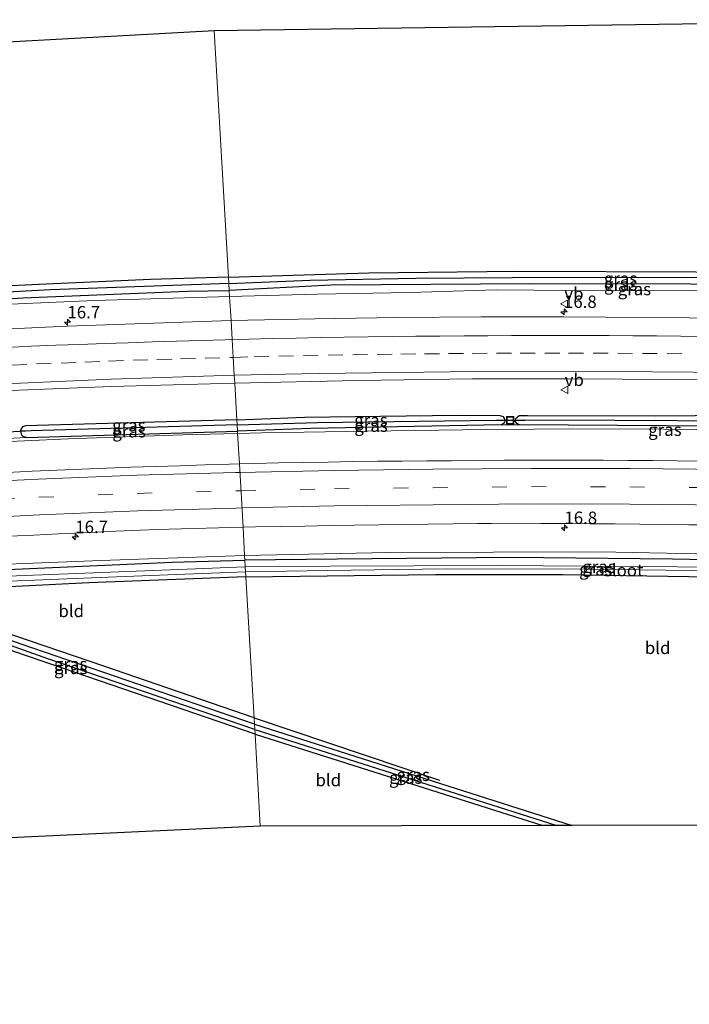
# Model space of a CAD drawing. Units: metres. Extents: x 239996 to 250007, y 525891 to 528102.
# Drawn here: x 243637 to 243773, y 526958 to 527158 of the extents above; entities that cross this region are included whole.
import ezdxf
from ezdxf.enums import TextEntityAlignment as Align

# ---------------------------------------------------------------- set-up
doc = ezdxf.new("R2010")
doc.units = ezdxf.units.M
doc.linetypes.add('VW-3-9_STREEP', pattern=[12, 3, -9])
doc.layers.get('0').update_dxf_attribs({"lineweight": 25})
for name, color, linetype, lineweight in [('B-ME-AM-KILOMETR-S-B1', 7, 'Continuous', 18), ('B-ME-GW-KRUINLIJN-L-B1', 93, 'Continuous', 18), ('B-ME-GW-TEENLIJN-L-B1', 93, 'Continuous', 18), ('B-ME-IE-GRASLAND-GV-B6', 93, 'Continuous', 18), ('B-ME-IE-GRONDWERKLIJN-GROND_INGERICHT-GV-B6', 253, 'Continuous', 18), ('B-ME-IE-HULPGEOMETRIE-L-B1', 53, 'Continuous', 18), ('B-ME-IE-INRICHTINGSELEMENT-S-B1', 253, 'Continuous', 18), ('B-ME-OG-WATER-GV-B6', 153, 'Continuous', 18), ('B-ME-VH-VERH_SOORT-BITUMEN-GV-B6', 8, 'IE-TERREINAFSCHEIDING-NATUURLIJK-HOUTWAL', 18), ('B-ME-VW-MARKERING-39STREEP-015-L-B1', 255, 'VW-3-9_STREEP', 18), ('B-ME-VW-MARKERING-STREEP-015-L-B1', 7, 'Continuous', 18), ('B-ME-VW-MEUBILAIR_WEGMEUBILAIR-VERKEERSBORD-S-B1', 8, 'Continuous', 18)]:
    doc.layers.add(name, color=color, linetype=linetype, lineweight=lineweight)
for name, color, linetype in [('B-ME-GR-BOMENRIJ-L-B1', 10, 'Continuous'), ('B-ME-GW-INSTEEKWATERGANG-L-B1', 10, 'Continuous'), ('B-ME-GW-WATERGANG-GREPPEL-L-B1', 10, 'Continuous'), ('B-ME-KG-KADASTRAAL-OPNAMEDTMGRENS-L-B1', 10, 'Continuous'), ('B-ME-KW-DUIKER-L-B1', 10, 'Continuous')]:
    doc.layers.add(name, color=color, linetype=linetype)
doc.styles.add('NLCS-ISO', font='NLCS-ISO.TTF')
doc.linetypes.add('IE-TERREINAFSCHEIDING-NATUURLIJK-HOUTWAL', pattern='A,7,-1.5,[67,NLCS.SHX,S=0.75,R=45,X=0,Y=0],-1.5,7,-1.5,[70,NLCS.SHX,S=0.75,R=0,X=0,Y=0],-1.5', length=20)

# ---------------------------------------------------------------- blocks, each defined once
blk = doc.blocks.new('hecto')
for p, q in [((0, 0.625), (-0.625, 0)), ((0, -0.625), (0, 0.625)), ((-0.625, 0), (0.625, 0)), ((0.625, 0), (0, -0.625))]:
    blk.add_line(p, q)
blk = doc.blocks.new('put')
for p, q in [((0.75, 0.75), (-0.75, 0.75)), ((-0.75, 0.75), (-0.75, -0.75)), ((0.75, -0.75), (0.75, 0.75)), ((-0.75, -0.75), (0.75, -0.75))]:
    blk.add_line(p, q)
blk.add_lwpolyline([(-0.625, 0.625), (0.625, 0.625), (0.625, -0.625), (-0.625, -0.625)], close=True)
blk = doc.blocks.new('verkeersbord')
for p, q in [((0, 0.75), (-0.75, -0.625)), ((0.75, -0.625), (0, 0.75)), ((-0.75, -0.625), (0.75, -0.625))]:
    blk.add_line(p, q)

msp = doc.modelspace()

# ---------------------------------------------------------------- linework, layer by layer
at = {"layer": 'B-ME-GR-BOMENRIJ-L-B1'}
msp.add_line((243684.384, 527016.147, 12.41), (243721.936, 527003.568, 12.516), dxfattribs=at)
msp.add_polyline3d([(243684.384, 527016.147, 12.41), (243653.933, 527026.632, 12.459), (243618.433, 527038.722, 12.61)], dxfattribs=at)
at = {"layer": 'B-ME-GW-INSTEEKWATERGANG-L-B1'}
for p, q in [((243638.301, 527072.973, 13.129), (243681.022, 527074.268, 13.132)), ((243684.458, 527014.878, 12.616), (243748.823, 526994.349, 12.407)), ((243684.577, 527012.827, 12.609), (243742.921, 526994.337, 12.395))]:
    msp.add_line(p, q, dxfattribs=at)
for points in [[(243679.214, 527105.507, 12.242), (243663.394, 527104.996, 12.242), (243642.233, 527104.061, 12.226), (243619.364, 527102.961, 12.275), (243597.752, 527101.883, 12.598), (243573.297, 527100.433, 13.133), (243553.622, 527099.058, 13.419), (243525.134, 527096.637, 13.763), (243517.482, 527095.769, 13.745)], [(243679.214, 527105.507, 12.242), (243707.62, 527106.373, 12.264), (243737.489, 527106.704, 12.349), (243773.944, 527106.581, 12.345), (243808.03, 527106.302, 12.61), (243836.731, 527104.859, 12.618)], [(243836.501, 527102.586, 12.618), (243809.516, 527103.715, 12.612), (243772.909, 527104.063, 12.522), (243740.388, 527104.149, 12.488), (243699.943, 527103.832, 12.325), (243679.371, 527102.801, 12.36)], [(243554.644, 527095.492, 13.578), (243598.125, 527098.774, 12.648), (243637.502, 527101.295, 12.376), (243670.864, 527102.629, 12.348), (243679.371, 527102.801, 12.36)], [(243680.888, 527076.593, 13.096), (243694.688, 527077.12, 13.168), (243709.953, 527077.333, 13.194), (243725.833, 527077.494, 13.217), (243734.189, 527077.426, 13.241), (243734.861, 527077.214, 13.242), (243735.162, 527076.767, 13.242), (243735.24, 527076.397, 13.242)], [(243737.345, 527076.46, 13.323), (243737.409, 527076.806, 13.323), (243737.637, 527077.022, 13.323), (243738.132, 527077.438, 13.323), (243739.815, 527077.426, 13.242), (243765.719, 527077.399, 13.262), (243781.836, 527077.532, 13.442), (243805.249, 527076.919, 13.438), (243824.251, 527076.465, 13.454), (243824.668, 527076.26, 13.454), (243824.917, 527075.932, 13.454), (243825.009, 527075.493, 13.454)], [(243680.888, 527076.593, 13.096), (243638.039, 527075.382, 13.129), (243637.482, 527075.12, 13.129), (243637.107, 527074.694, 13.129), (243637.075, 527074.33, 13.129)], [(243734.431, 527075.527, 13.242), (243695.887, 527074.787, 13.246), (243681.022, 527074.268, 13.132)], [(243735.24, 527076.397, 13.242), (243735.161, 527076.104, 13.242), (243734.91, 527075.822, 13.242), (243734.431, 527075.527, 13.242)], [(243738.166, 527075.547, 13.323), (243737.61, 527075.836, 13.323), (243737.323, 527076.341, 13.323), (243737.345, 527076.46, 13.323)], [(243824.24, 527074.745, 13.454), (243797.694, 527075.193, 13.458), (243777.936, 527075.29, 13.348), (243738.166, 527075.547, 13.323)], [(243637.075, 527074.33, 13.129), (243637.07, 527074.273, 13.129), (243637.152, 527073.722, 13.129), (243637.297, 527073.459, 13.129), (243637.539, 527073.229, 13.129), (243638.301, 527072.973, 13.129)], [(243531.911, 527039.481, 13.072), (243560.322, 527041.867, 12.675), (243584.898, 527043.365, 12.683), (243604.441, 527044.498, 12.827), (243634.397, 527046.234, 12.716), (243667.794, 527047.712, 12.611), (243682.533, 527048.139, 12.547)], [(243823.076, 527043.817, 12.564), (243823.818, 527044.096, 12.565), (243824.509, 527044.912, 12.565), (243824.772, 527045.558, 12.565), (243824.653, 527046.299, 12.565), (243824.318, 527046.73, 12.565), (243823.768, 527047.137, 12.565), (243822.884, 527047.352, 12.565), (243801.028, 527047.748, 12.537), (243769.19, 527048.299, 12.594), (243736.495, 527048.668, 12.589), (243701.224, 527048.316, 12.587), (243682.533, 527048.139, 12.547)], [(243682.73, 527044.745, 12.563), (243650.927, 527043.537, 12.659), (243621.271, 527042.048, 12.692), (243608.329, 527041.239, 12.724)], [(243682.73, 527044.745, 12.563), (243721.131, 527045.206, 12.679), (243746.904, 527045.231, 12.587), (243772.517, 527044.84, 12.618), (243794.282, 527044.491, 12.626), (243823.076, 527043.817, 12.564)], [(243684.458, 527014.878, 12.616), (243637.18, 527031.097, 12.892), (243611.021, 527040.366, 12.839)], [(243684.577, 527012.827, 12.609), (243636.079, 527029.464, 12.892), (243610.384, 527038.569, 12.84)]]:
    msp.add_polyline3d(points, dxfattribs=at)
at = {"layer": 'B-ME-GW-KRUINLIJN-L-B1'}
for points in [[(243554.644, 527095.492, 13.578), (243582.622, 527097.189, 13.525), (243603.715, 527098.39, 13.509), (243627.209, 527099.668, 13.489), (243652.07, 527100.785, 13.448), (243679.441, 527101.59, 13.444)], [(243679.441, 527101.59, 13.444), (243697.158, 527102.065, 13.527), (243715.934, 527102.41, 13.539), (243733.497, 527102.938, 13.568), (243756.196, 527102.699, 13.568), (243773.543, 527102.787, 13.588), (243797.018, 527102.454, 13.605), (243816.594, 527102.272, 13.629), (243834.116, 527101.629, 13.597), (243841.18, 527101.14, 13.507)], [(243399.992, 527051.061, 13.471), (243423.019, 527053.694, 13.668), (243447.027, 527056.626, 13.681), (243489.403, 527061.584, 13.685), (243515.113, 527063.771, 13.701), (243556.018, 527067.355, 13.558), (243574.668, 527068.672, 13.558), (243594.707, 527070.063, 13.677), (243608.778, 527070.742, 13.681), (243628.948, 527071.882, 13.679), (243646.71, 527072.718, 13.64), (243669.957, 527073.549, 13.632), (243681.048, 527073.815, 13.635)], [(243681.048, 527073.815, 13.635), (243685.991, 527073.909, 13.703), (243707.397, 527074.272, 13.756), (243726.664, 527074.539, 13.788), (243748.407, 527074.751, 13.739), (243767.43, 527074.68, 13.825), (243787.557, 527074.454, 13.809), (243821.754, 527074.184, 13.703), (243854.279, 527073.583, 13.673)], [(243823.076, 527043.817, 12.564), (243825.025, 527044.004, 12.604), (243826.108, 527045.338, 12.806), (243825.947, 527046.454, 13.087), (243825.54, 527047.632, 13.262), (243824.552, 527048.321, 13.352), (243795.473, 527049.007, 13.446), (243754.262, 527049.786, 13.425), (243711.594, 527049.708, 13.389), (243682.481, 527049.039, 13.317)], [(243682.481, 527049.039, 13.317), (243653.325, 527048.065, 13.35), (243627.501, 527047.066, 13.341), (243603.732, 527045.579, 13.333), (243570.279, 527043.064, 13.276), (243531.911, 527039.481, 13.072)]]:
    msp.add_polyline3d(points, dxfattribs=at)
at = {"layer": 'B-ME-GW-TEENLIJN-L-B1'}
for p, q in [((243738.166, 527075.547, 13.323), (243734.431, 527075.527, 13.242)), ((243634.26, 527072.79, 13.264), (243638.301, 527072.973, 13.129))]:
    msp.add_line(p, q, dxfattribs=at)
at = {"layer": 'B-ME-GW-WATERGANG-GREPPEL-L-B1'}
for p, q in [((243680.949, 527075.535, 12.786), (243639.188, 527074.324, 12.872)), ((243684.521, 527013.783, 12.14), (243745.722, 526994.343, 11.917))]:
    msp.add_line(p, q, dxfattribs=at)
for points in [[(243679.288, 527104.233, 11.768), (243695.765, 527104.862, 11.766), (243717.145, 527105.253, 11.758), (243736.765, 527105.449, 11.758), (243763.979, 527105.46, 11.766), (243808.17, 527105.207, 11.828), (243834.731, 527103.837, 11.832)], [(243679.288, 527104.233, 11.768), (243643.156, 527102.892, 11.768), (243610.409, 527101.15, 12.018), (243576.195, 527098.875, 12.095), (243536.014, 527095.579, 12.263), (243518.334, 527094.09, 12.279)], [(243680.949, 527075.535, 12.786), (243697.27, 527076.018, 12.708), (243722.98, 527076.395, 12.728), (243733.475, 527076.489, 12.728)], [(243823.316, 527075.595, 13.124), (243782.633, 527076.313, 12.948), (243757.547, 527076.407, 12.948), (243739.231, 527076.474, 12.765)], [(243684.521, 527013.783, 12.14), (243642.589, 527028.13, 12.255), (243611.088, 527039.309, 12.283)]]:
    msp.add_polyline3d(points, dxfattribs=at)
at = {"layer": 'B-ME-IE-GRASLAND-GV-B6'}
for points in [[(243679.288, 527104.233, 11.768), (243643.156, 527102.892, 11.768), (243610.409, 527101.15, 12.018), (243576.195, 527098.875, 12.095), (243536.014, 527095.579, 12.263), (243518.334, 527094.09, 12.279), (243515.124, 527094.009, 13.742), (243515.292, 527094.9, 13.742), (243516.171, 527095.62, 13.742), (243517.482, 527095.769, 13.745), (243525.134, 527096.637, 13.763), (243553.622, 527099.058, 13.419), (243573.297, 527100.433, 13.133), (243597.752, 527101.883, 12.598), (243619.364, 527102.961, 12.275), (243642.233, 527104.061, 12.226), (243663.394, 527104.996, 12.242), (243679.214, 527105.507, 12.242), (243679.288, 527104.233, 11.768)], [(243679.214, 527105.507, 12.242), (243707.62, 527106.373, 12.264), (243737.489, 527106.704, 12.349), (243773.944, 527106.581, 12.345), (243808.03, 527106.302, 12.61), (243836.731, 527104.859, 12.618), (243837.433, 527104.716, 12.618), (243837.938, 527104.305, 12.618), (243838.09, 527103.716, 12.618), (243834.731, 527103.837, 11.832), (243808.17, 527105.207, 11.828), (243763.979, 527105.46, 11.766), (243736.765, 527105.449, 11.758), (243717.145, 527105.253, 11.758), (243695.765, 527104.862, 11.766), (243679.288, 527104.233, 11.768), (243679.214, 527105.507, 12.242)], [(243679.288, 527104.233, 11.768), (243695.765, 527104.862, 11.766), (243717.145, 527105.253, 11.758), (243736.765, 527105.449, 11.758), (243763.979, 527105.46, 11.766), (243808.17, 527105.207, 11.828), (243834.731, 527103.837, 11.832), (243838.09, 527103.716, 12.618), (243837.936, 527103.287, 12.618), (243837.474, 527102.795, 12.618), (243836.501, 527102.586, 12.618), (243809.516, 527103.715, 12.612), (243772.909, 527104.063, 12.522), (243740.388, 527104.149, 12.488), (243699.943, 527103.832, 12.325), (243679.371, 527102.801, 12.36), (243679.288, 527104.233, 11.768)], [(243679.371, 527102.801, 12.36), (243670.864, 527102.629, 12.348), (243637.502, 527101.295, 12.376), (243598.125, 527098.774, 12.648), (243554.644, 527095.492, 13.578), (243539.57, 527093.92, 13.779), (243521.452, 527092.309, 13.771), (243517.195, 527091.975, 13.742), (243516.086, 527092.36, 13.742), (243515.287, 527093.194, 13.742), (243515.124, 527094.009, 13.742), (243518.334, 527094.09, 12.279), (243536.014, 527095.579, 12.263), (243576.195, 527098.875, 12.095), (243610.409, 527101.15, 12.018), (243643.156, 527102.892, 11.768), (243679.288, 527104.233, 11.768), (243679.371, 527102.801, 12.36)], [(243679.371, 527102.801, 12.36), (243699.943, 527103.832, 12.325), (243740.388, 527104.149, 12.488), (243772.909, 527104.063, 12.522)], [(243517.195, 527091.975, 13.742), (243521.452, 527092.309, 13.771), (243539.57, 527093.92, 13.779), (243554.644, 527095.492, 13.578), (243582.622, 527097.189, 13.525), (243603.715, 527098.39, 13.509), (243627.209, 527099.668, 13.489), (243652.07, 527100.785, 13.448), (243679.441, 527101.59, 13.444), (243679.725, 527096.682, 13.758), (243646.505, 527095.545, 13.766), (243614.914, 527094.067, 13.791), (243585.723, 527092.236, 13.787), (243545.499, 527089.157, 13.897), (243511.386, 527086.113, 13.897)], [(243679.441, 527101.59, 13.444), (243652.07, 527100.785, 13.448), (243627.209, 527099.668, 13.489), (243603.715, 527098.39, 13.509), (243582.622, 527097.189, 13.525), (243554.644, 527095.492, 13.578), (243598.125, 527098.774, 12.648), (243637.502, 527101.295, 12.376), (243670.864, 527102.629, 12.348), (243679.371, 527102.801, 12.36), (243679.441, 527101.59, 13.444)], [(243773.543, 527102.787, 13.588), (243756.196, 527102.699, 13.568), (243733.497, 527102.938, 13.568), (243715.934, 527102.41, 13.539), (243697.158, 527102.065, 13.527), (243679.441, 527101.59, 13.444), (243679.371, 527102.801, 12.36)], [(243781.041, 527097.193, 13.951), (243747.175, 527097.449, 14.008), (243730.395, 527097.43, 13.996), (243713.442, 527097.317, 13.963), (243696.679, 527097.041, 13.894), (243679.725, 527096.682, 13.758), (243679.441, 527101.59, 13.444), (243697.158, 527102.065, 13.527), (243715.934, 527102.41, 13.539), (243733.497, 527102.938, 13.568), (243756.196, 527102.699, 13.568), (243773.543, 527102.787, 13.588)], [(243624.816, 527082.132, 13.501), (243655.47, 527083.318, 13.448), (243680.459, 527084, 13.443), (243680.888, 527076.593, 13.096), (243638.039, 527075.382, 13.129), (243637.482, 527075.12, 13.129), (243637.107, 527074.694, 13.129), (243637.075, 527074.33, 13.129), (243637.07, 527074.273, 13.129), (243637.152, 527073.722, 13.129), (243637.297, 527073.459, 13.129), (243637.539, 527073.229, 13.129), (243638.301, 527072.973, 13.129), (243634.26, 527072.79, 13.264)], [(243680.459, 527084, 13.443), (243705.402, 527084.548, 13.597), (243728.637, 527084.881, 13.625), (243748.093, 527084.891, 13.698), (243781.017, 527084.654, 13.813)], [(243781.836, 527077.532, 13.442), (243765.719, 527077.399, 13.262), (243739.815, 527077.426, 13.242), (243738.132, 527077.438, 13.323), (243737.637, 527077.022, 13.323), (243737.409, 527076.806, 13.323), (243737.345, 527076.46, 13.323), (243737.323, 527076.341, 13.323), (243737.61, 527075.836, 13.323), (243738.166, 527075.547, 13.323), (243734.431, 527075.527, 13.242), (243734.91, 527075.822, 13.242), (243735.161, 527076.104, 13.242), (243735.24, 527076.397, 13.242), (243735.162, 527076.767, 13.242), (243734.861, 527077.214, 13.242), (243734.189, 527077.426, 13.241), (243725.833, 527077.494, 13.217), (243709.953, 527077.333, 13.194), (243694.688, 527077.12, 13.168), (243680.888, 527076.593, 13.096), (243680.459, 527084, 13.443)], [(243680.888, 527076.593, 13.096), (243694.688, 527077.12, 13.168), (243709.953, 527077.333, 13.194), (243725.833, 527077.494, 13.217), (243734.189, 527077.426, 13.241), (243734.861, 527077.214, 13.242), (243735.162, 527076.767, 13.242), (243735.24, 527076.397, 13.242), (243733.475, 527076.489, 12.728), (243722.98, 527076.395, 12.728), (243697.27, 527076.018, 12.708), (243680.949, 527075.535, 12.786), (243680.888, 527076.593, 13.096)], [(243737.345, 527076.46, 13.323), (243737.409, 527076.806, 13.323), (243737.637, 527077.022, 13.323), (243738.132, 527077.438, 13.323), (243739.815, 527077.426, 13.242), (243765.719, 527077.399, 13.262), (243781.836, 527077.532, 13.442), (243805.249, 527076.919, 13.438), (243824.251, 527076.465, 13.454), (243824.668, 527076.26, 13.454), (243824.917, 527075.932, 13.454), (243825.009, 527075.493, 13.454), (243823.316, 527075.595, 13.124), (243782.633, 527076.313, 12.948), (243757.547, 527076.407, 12.948), (243739.231, 527076.474, 12.765), (243737.345, 527076.46, 13.323)], [(243680.949, 527075.535, 12.786), (243681.022, 527074.268, 13.132), (243638.301, 527072.973, 13.129), (243637.539, 527073.229, 13.129), (243637.297, 527073.459, 13.129), (243637.152, 527073.722, 13.129), (243637.07, 527074.273, 13.129), (243637.075, 527074.33, 13.129), (243639.188, 527074.324, 12.872), (243680.949, 527075.535, 12.786)], [(243680.888, 527076.593, 13.096), (243680.949, 527075.535, 12.786), (243639.188, 527074.324, 12.872), (243637.075, 527074.33, 13.129), (243637.107, 527074.694, 13.129), (243637.482, 527075.12, 13.129), (243638.039, 527075.382, 13.129), (243680.888, 527076.593, 13.096)], [(243735.24, 527076.397, 13.242), (243735.161, 527076.104, 13.242), (243734.91, 527075.822, 13.242), (243734.431, 527075.527, 13.242), (243695.887, 527074.787, 13.246), (243681.022, 527074.268, 13.132), (243680.949, 527075.535, 12.786), (243697.27, 527076.018, 12.708), (243722.98, 527076.395, 12.728), (243733.475, 527076.489, 12.728), (243735.24, 527076.397, 13.242)], [(243738.166, 527075.547, 13.323), (243777.936, 527075.29, 13.348), (243797.694, 527075.193, 13.458), (243824.24, 527074.745, 13.454), (243828.119, 527074.589, 13.584), (243854.279, 527073.583, 13.673), (243821.754, 527074.184, 13.703), (243787.557, 527074.454, 13.809), (243767.43, 527074.68, 13.825), (243748.407, 527074.751, 13.739), (243726.664, 527074.539, 13.788), (243707.397, 527074.272, 13.756), (243685.991, 527073.909, 13.703), (243681.048, 527073.815, 13.635), (243681.022, 527074.268, 13.132), (243695.887, 527074.787, 13.246), (243734.431, 527075.527, 13.242), (243738.166, 527075.547, 13.323)], [(243739.231, 527076.474, 12.765), (243757.547, 527076.407, 12.948), (243782.633, 527076.313, 12.948), (243823.316, 527075.595, 13.124), (243825.009, 527075.493, 13.454), (243824.799, 527075.06, 13.454), (243824.24, 527074.745, 13.454), (243797.694, 527075.193, 13.458), (243777.936, 527075.29, 13.348), (243738.166, 527075.547, 13.323), (243737.61, 527075.836, 13.323), (243737.323, 527076.341, 13.323), (243737.345, 527076.46, 13.323), (243739.231, 527076.474, 12.765)], [(243503.699, 527063.374, 13.37), (243536.616, 527066.49, 13.35), (243540.779, 527066.814, 13.313), (243542.488, 527066.952, 13.313), (243577.392, 527069.411, 13.309), (243607.719, 527071.341, 13.287), (243634.26, 527072.79, 13.264), (243638.301, 527072.973, 13.129), (243681.022, 527074.268, 13.132), (243681.048, 527073.815, 13.635)], [(243681.048, 527073.815, 13.635), (243669.957, 527073.549, 13.632), (243646.71, 527072.718, 13.64), (243628.948, 527071.882, 13.679), (243608.778, 527070.742, 13.681), (243594.707, 527070.063, 13.677), (243574.668, 527068.672, 13.558), (243556.018, 527067.355, 13.558), (243515.113, 527063.771, 13.701)], [(243515.113, 527063.771, 13.701), (243556.018, 527067.355, 13.558), (243574.668, 527068.672, 13.558), (243594.707, 527070.063, 13.677), (243608.778, 527070.742, 13.681), (243628.948, 527071.882, 13.679), (243646.71, 527072.718, 13.64), (243669.957, 527073.549, 13.632), (243681.048, 527073.815, 13.635), (243681.406, 527067.632, 14)], [(243775.128, 527068.209, 13.978), (243770.128, 527068.275, 13.984), (243765.129, 527068.313, 13.986), (243760.129, 527068.327, 14.008), (243755.129, 527068.418, 14.008), (243750.129, 527068.409, 13.994), (243745.128, 527068.4, 14.007), (243740.128, 527068.398, 13.986), (243735.128, 527068.374, 13.992), (243729.372, 527068.34, 14.002), (243724.371, 527068.273, 13.996), (243719.371, 527068.281, 13.997), (243714.372, 527068.194, 13.997), (243709.371, 527068.18, 13.998), (243704.371, 527068.123, 13.999), (243699.372, 527068.022, 13.999), (243694.373, 527067.922, 14), (243689.371, 527067.841, 14), (243684.374, 527067.717, 14), (243681.406, 527067.632, 14), (243681.048, 527073.815, 13.635), (243685.991, 527073.909, 13.703), (243707.397, 527074.272, 13.756), (243726.664, 527074.539, 13.788), (243748.407, 527074.751, 13.739), (243767.43, 527074.68, 13.825), (243787.557, 527074.454, 13.809)], [(243681.406, 527067.632, 14), (243679.376, 527067.575, 14), (243674.377, 527067.451, 14.001), (243669.38, 527067.257, 14), (243664.382, 527067.116, 14), (243659.384, 527066.971, 14.001), (243654.387, 527066.784, 14), (243649.388, 527066.6, 14), (243644.393, 527066.376, 14), (243639.398, 527066.142, 13.999), (243634.403, 527065.92, 13.999)], [(243682.148, 527054.807, 13.688), (243684.706, 527054.868, 13.687), (243689.705, 527054.953, 13.68), (243694.704, 527055.039, 13.689), (243699.704, 527055.144, 13.686), (243704.703, 527055.213, 13.68), (243709.703, 527055.284, 13.688), (243714.702, 527055.35, 13.686), (243719.702, 527055.418, 13.686), (243724.701, 527055.472, 13.701), (243729.701, 527055.554, 13.704), (243732.493, 527055.533, 13.7), (243737.494, 527055.52, 13.69), (243742.493, 527055.533, 13.683), (243747.493, 527055.531, 13.697), (243752.493, 527055.5, 13.694), (243757.492, 527055.48, 13.696), (243762.492, 527055.435, 13.697), (243767.49, 527055.379, 13.708), (243772.489, 527055.313, 13.685), (243777.49, 527055.278, 13.683)], [(243634.744, 527053.017, 13.675), (243639.74, 527053.221, 13.683), (243644.733, 527053.486, 13.675), (243649.729, 527053.677, 13.681), (243654.724, 527053.921, 13.684), (243659.719, 527054.126, 13.687), (243664.714, 527054.329, 13.689), (243669.712, 527054.467, 13.693), (243674.709, 527054.643, 13.69), (243679.708, 527054.748, 13.688), (243682.148, 527054.807, 13.688), (243682.481, 527049.039, 13.317), (243653.325, 527048.065, 13.35), (243627.501, 527047.066, 13.341)], [(243795.473, 527049.007, 13.446), (243754.262, 527049.786, 13.425), (243711.594, 527049.708, 13.389), (243682.481, 527049.039, 13.317), (243682.148, 527054.807, 13.688)], [(243682.481, 527049.039, 13.317), (243711.594, 527049.708, 13.389), (243754.262, 527049.786, 13.425), (243795.473, 527049.007, 13.446), (243824.552, 527048.321, 13.352), (243825.54, 527047.632, 13.262), (243825.947, 527046.454, 13.087), (243826.108, 527045.338, 12.806), (243825.025, 527044.004, 12.604), (243823.076, 527043.817, 12.564), (243823.818, 527044.096, 12.565), (243824.509, 527044.912, 12.565), (243824.772, 527045.558, 12.565), (243824.653, 527046.299, 12.565), (243824.318, 527046.73, 12.565), (243823.768, 527047.137, 12.565), (243822.884, 527047.352, 12.565), (243801.028, 527047.748, 12.537), (243769.19, 527048.299, 12.594), (243736.495, 527048.668, 12.589), (243701.224, 527048.316, 12.587), (243682.533, 527048.139, 12.547), (243682.481, 527049.039, 13.317)], [(243682.533, 527048.139, 12.547), (243667.794, 527047.712, 12.611), (243634.397, 527046.234, 12.716), (243604.441, 527044.498, 12.827), (243584.898, 527043.365, 12.683), (243560.322, 527041.867, 12.675), (243531.911, 527039.481, 13.072), (243570.279, 527043.064, 13.276), (243603.732, 527045.579, 13.333), (243627.501, 527047.066, 13.341), (243653.325, 527048.065, 13.35), (243682.481, 527049.039, 13.317), (243682.533, 527048.139, 12.547)], [(243634.397, 527046.234, 12.716), (243667.794, 527047.712, 12.611), (243682.533, 527048.139, 12.547), (243682.613, 527046.76, 11.899), (243669.132, 527046.248, 11.899), (243632.737, 527044.8, 11.899)], [(243795.958, 527046.398, 11.897), (243770.206, 527046.754, 11.897), (243733.945, 527047.058, 11.897), (243699.793, 527046.943, 11.897), (243682.613, 527046.76, 11.899), (243682.533, 527048.139, 12.547), (243701.224, 527048.316, 12.587), (243736.495, 527048.668, 12.589), (243769.19, 527048.299, 12.594), (243801.028, 527047.748, 12.537)], [(243633.115, 527043.818, 11.899), (243656.496, 527044.723, 11.899), (243682.672, 527045.748, 11.899), (243682.73, 527044.745, 12.563)], [(243682.672, 527045.748, 11.899), (243699.286, 527046.04, 11.897), (243723.338, 527046.337, 11.897), (243751.96, 527046.309, 11.897), (243773.101, 527046.031, 11.897)], [(243794.282, 527044.491, 12.626), (243772.517, 527044.84, 12.618), (243746.904, 527045.231, 12.587), (243721.131, 527045.206, 12.679), (243682.73, 527044.745, 12.563), (243682.672, 527045.748, 11.899)], [(243682.73, 527044.745, 12.563), (243650.927, 527043.537, 12.659), (243621.271, 527042.048, 12.692)], [(243611.021, 527040.366, 12.839), (243637.18, 527031.097, 12.892), (243684.458, 527014.878, 12.616), (243684.521, 527013.783, 12.14), (243642.589, 527028.13, 12.255), (243611.088, 527039.309, 12.283), (243609.913, 527039.73, 12.84), (243610.412, 527040.25, 12.84), (243611.021, 527040.366, 12.839)], [(243611.088, 527039.309, 12.283), (243642.589, 527028.13, 12.255), (243684.521, 527013.783, 12.14), (243684.577, 527012.827, 12.609), (243636.079, 527029.464, 12.892), (243610.384, 527038.569, 12.84), (243609.913, 527039.11, 12.84), (243609.913, 527039.73, 12.84), (243611.088, 527039.309, 12.283)], [(243684.458, 527014.878, 12.616), (243748.823, 526994.349, 12.407), (243745.722, 526994.343, 11.917), (243684.521, 527013.783, 12.14), (243684.458, 527014.878, 12.616)], [(243684.521, 527013.783, 12.14), (243745.722, 526994.343, 11.917), (243742.921, 526994.337, 12.395), (243684.577, 527012.827, 12.609), (243684.521, 527013.783, 12.14)]]:
    msp.add_polyline3d(points, dxfattribs=at)
at = {"layer": 'B-ME-IE-GRONDWERKLIJN-GROND_INGERICHT-GV-B6'}
for points in [[(243851.916, 527145.603, 12.629), (243850.784, 527142.401, 12.639), (243843.089, 527114.48, 12.59), (243839.936, 527104.602, 12.676), (243836.731, 527104.859, 12.618), (243808.03, 527106.302, 12.61), (243773.944, 527106.581, 12.345), (243737.489, 527106.704, 12.349), (243707.62, 527106.373, 12.264), (243679.214, 527105.507, 12.242), (243676.324, 527155.473, 12.339), (243818.574, 527157.524, 12.584), (243844.591, 527148.38, 12.578), (243851.916, 527145.603, 12.629)], [(243676.324, 527155.473, 12.339), (243679.214, 527105.507, 12.242), (243663.394, 527104.996, 12.242), (243642.233, 527104.061, 12.226), (243619.364, 527102.961, 12.275), (243597.752, 527101.883, 12.598), (243573.297, 527100.433, 13.133), (243553.622, 527099.058, 13.419), (243525.134, 527096.637, 13.763), (243517.482, 527095.769, 13.745), (243515.636, 527121.069, 13.665), (243515.528, 527127.231, 13.652), (243516.179, 527130.908, 13.652), (243517.455, 527135.081, 13.652), (243519.866, 527141.093, 13.652), (243522.388, 527147.02, 13.652), (243676.324, 527155.473, 12.339)], [(243682.73, 527044.745, 12.563), (243684.458, 527014.878, 12.616), (243637.18, 527031.097, 12.892), (243611.021, 527040.366, 12.839), (243608.329, 527041.239, 12.724), (243621.271, 527042.048, 12.692), (243650.927, 527043.537, 12.659), (243682.73, 527044.745, 12.563)], [(243823.076, 527043.817, 12.564), (243818.273, 527018.002, 12.688), (243812.732, 526994.48, 12.612), (243748.823, 526994.349, 12.407), (243684.458, 527014.878, 12.616), (243682.73, 527044.745, 12.563), (243721.131, 527045.206, 12.679), (243746.904, 527045.231, 12.587), (243772.517, 527044.84, 12.618), (243794.282, 527044.491, 12.626), (243823.076, 527043.817, 12.564)], [(243610.384, 527038.569, 12.84), (243636.079, 527029.464, 12.892), (243684.577, 527012.827, 12.609), (243685.653, 526994.219, 12.595), (243492.857, 526985.249, 12.622), (243481.994, 526983.597, 13.205), (243480.193, 526993.884, 12.966), (243480.036, 526996.72, 12.966), (243480.317, 526999.257, 12.99), (243489.885, 527030.8, 13.432), (243511.794, 527033.351, 13.17), (243522.288, 527034.598, 13.046), (243548.788, 527037.214, 12.782), (243571.042, 527038.923, 12.557), (243586.042, 527040.068, 12.577), (243602.282, 527040.873, 12.729), (243610.384, 527038.569, 12.84)], [(243684.577, 527012.827, 12.609), (243742.921, 526994.337, 12.395), (243685.653, 526994.219, 12.595), (243684.577, 527012.827, 12.609)]]:
    msp.add_polyline3d(points, dxfattribs=at)
at = {"layer": 'B-ME-IE-HULPGEOMETRIE-L-B1'}
for p, q in [((243733.475, 527076.489, 12.728), (243735.24, 527076.397, 13.242)), ((243739.231, 527076.474, 12.765), (243737.345, 527076.46, 13.323)), ((243639.188, 527074.324, 12.872), (243637.075, 527074.33, 13.129))]:
    msp.add_line(p, q, dxfattribs=at)
msp.add_polyline3d([(243685.653, 526994.219, 12.595), (243684.577, 527012.827, 12.609), (243684.521, 527013.783, 12.14), (243684.458, 527014.878, 12.616), (243682.73, 527044.745, 12.563), (243682.672, 527045.748, 11.899), (243682.613, 527046.76, 11.899), (243682.533, 527048.139, 12.547), (243682.481, 527049.039, 13.317), (243682.148, 527054.807, 13.688), (243681.406, 527067.632, 14), (243681.048, 527073.815, 13.635), (243681.022, 527074.268, 13.132), (243680.949, 527075.535, 12.786), (243680.888, 527076.593, 13.096), (243680.459, 527084, 13.443), (243680.367, 527085.591, 13.448), (243680.1565, 527089.2352, 13.6456), (243679.9487, 527092.8248, 13.7461), (243679.725, 527096.682, 13.758), (243679.441, 527101.59, 13.444), (243679.371, 527102.801, 12.36), (243679.288, 527104.233, 11.768), (243679.214, 527105.507, 12.242), (243676.324, 527155.473, 12.339)], dxfattribs=at)
at = {"layer": 'B-ME-KG-KADASTRAAL-OPNAMEDTMGRENS-L-B1'}
for points in [[(243676.324, 527155.473, 12.339), (243818.574, 527157.524, 12.584), (243821.963, 527157.573, 11.571), (243825.221, 527157.62, 11.571), (243828.656, 527157.669, 12.566), (243856.007, 527157.17, 12.591), (243857.699, 527157.088, 11.626), (243859.121, 527157.019, 11.599), (243861.365, 527156.911, 12.675), (243862.451, 527156.859, 12.777), (244034.997, 527148.522, 12.56)], [(243304.836, 527120.288, 13.225), (243309.374, 527120.916, 13.262), (243344.684, 527125.805, 13.129), (243370.374, 527129.362, 13.129), (243481.811, 527144.791, 12.961), (243503.257, 527145.968, 14.097), (243508.566, 527146.26, 14.22), (243512.374, 527146.47, 14.22), (243522.388, 527147.02, 13.652), (243676.324, 527155.473, 12.339)], [(243685.653, 526994.219, 12.595), (243492.857, 526985.249, 12.622), (243481.994, 526983.597, 13.205), (243477.043, 526982.844, 13.471), (243473.189, 526982.258, 13.425), (243469.146, 526981.643, 13.353), (243464.912, 526980.999, 12.901), (243314.354, 526958.107, 12.509)], [(244042.593, 526985.638, 12.974), (243961.438, 526989.402, 12.756), (243959.923, 526989.472, 11.636), (243958.29, 526989.548, 12.759), (243893.415, 526992.557, 12.26), (243892.256, 526992.611, 11.818), (243891.115, 526992.664, 12.272), (243850.28, 526994.558, 12.329), (243822.547, 526994.501, 12.49), (243819.569, 526994.495, 12.562), (243818.233, 526994.492, 11.644), (243816.342, 526994.488, 11.644), (243814.935, 526994.485, 12.677), (243812.732, 526994.48, 12.612), (243748.823, 526994.349, 12.407), (243745.722, 526994.343, 11.917), (243742.921, 526994.337, 12.395), (243685.653, 526994.219, 12.595)]]:
    msp.add_polyline3d(points, dxfattribs=at)
at = {"layer": 'B-ME-KW-DUIKER-L-B1'}
for p, q in [((243733.475, 527076.489, 12.728), (243739.231, 527076.474, 12.765)), ((243639.188, 527074.324, 12.872), (243633.303, 527073.982, 12.921))]:
    msp.add_line(p, q, dxfattribs=at)
at = {"layer": 'B-ME-OG-WATER-GV-B6'}
for points in [[(243682.672, 527045.748, 11.899), (243656.496, 527044.723, 11.899), (243633.115, 527043.818, 11.899), (243618.373, 527043.166, 11.899), (243596.003, 527042.012, 11.899), (243565.281, 527039.767, 11.899), (243543.342, 527038.095, 11.899), (243522.72, 527035.984, 11.899), (243522.243, 527036.049, 11.899), (243522.065, 527036.465, 11.899), (243522.113, 527036.682, 11.899), (243522.493, 527036.95, 11.899), (243523.004, 527037.018, 11.899), (243544.828, 527039.015, 11.899), (243572.017, 527041.031, 11.899), (243601.962, 527043.084, 11.899), (243632.737, 527044.8, 11.899), (243669.132, 527046.248, 11.899), (243682.613, 527046.76, 11.899), (243682.672, 527045.748, 11.899)], [(243682.613, 527046.76, 11.899), (243699.793, 527046.943, 11.897), (243733.945, 527047.058, 11.897), (243770.206, 527046.754, 11.897), (243795.958, 527046.398, 11.897), (243822.899, 527045.955, 11.897), (243823.306, 527045.719, 11.897), (243823.405, 527045.412, 11.897), (243823.206, 527045.06, 11.897), (243822.728, 527044.924, 11.897), (243796.915, 527045.599, 11.897), (243773.101, 527046.031, 11.897), (243751.96, 527046.309, 11.897), (243723.338, 527046.337, 11.897), (243699.286, 527046.04, 11.897), (243682.672, 527045.748, 11.899), (243682.613, 527046.76, 11.899)]]:
    msp.add_polyline3d(points, dxfattribs=at)
at = {"layer": 'B-ME-VH-VERH_SOORT-BITUMEN-GV-B6'}
for points in [[(243679.725, 527096.682, 13.758), (243696.679, 527097.041, 13.894), (243713.442, 527097.317, 13.963), (243730.395, 527097.43, 13.996), (243747.175, 527097.449, 14.008), (243781.041, 527097.193, 13.951)], [(243511.386, 527086.113, 13.897), (243545.499, 527089.157, 13.897), (243585.723, 527092.236, 13.787), (243614.914, 527094.067, 13.791), (243646.505, 527095.545, 13.766), (243679.725, 527096.682, 13.758), (243679.9487, 527092.8248, 13.7461), (243680.1565, 527089.2352, 13.6456), (243680.367, 527085.591, 13.448), (243680.459, 527084, 13.443)], [(243781.017, 527084.654, 13.813), (243748.093, 527084.891, 13.698), (243728.637, 527084.881, 13.625), (243705.402, 527084.548, 13.597), (243680.459, 527084, 13.443), (243680.367, 527085.591, 13.448), (243680.1565, 527089.2352, 13.6456), (243679.9487, 527092.8248, 13.7461), (243679.725, 527096.682, 13.758)], [(243680.459, 527084, 13.443), (243655.47, 527083.318, 13.448), (243624.816, 527082.132, 13.501), (243596.392, 527080.382, 13.489), (243546.81, 527076.636, 13.591), (243496.357, 527071.859, 13.73)], [(243634.403, 527065.92, 13.999), (243639.398, 527066.142, 13.999), (243644.393, 527066.376, 14), (243649.388, 527066.6, 14), (243654.387, 527066.784, 14), (243659.384, 527066.971, 14.001), (243664.382, 527067.116, 14), (243669.38, 527067.257, 14), (243674.377, 527067.451, 14.001), (243679.376, 527067.575, 14), (243681.406, 527067.632, 14), (243682.148, 527054.807, 13.688)], [(243681.406, 527067.632, 14), (243684.374, 527067.717, 14), (243689.371, 527067.841, 14), (243694.373, 527067.922, 14), (243699.372, 527068.022, 13.999), (243704.371, 527068.123, 13.999), (243709.371, 527068.18, 13.998), (243714.372, 527068.194, 13.997), (243719.371, 527068.281, 13.997), (243724.371, 527068.273, 13.996), (243729.372, 527068.34, 14.002), (243735.128, 527068.374, 13.992), (243740.128, 527068.398, 13.986), (243745.128, 527068.4, 14.007), (243750.129, 527068.409, 13.994), (243755.129, 527068.418, 14.008), (243760.129, 527068.327, 14.008), (243765.129, 527068.313, 13.986), (243770.128, 527068.275, 13.984), (243775.128, 527068.209, 13.978)], [(243777.49, 527055.278, 13.683), (243772.489, 527055.313, 13.685), (243767.49, 527055.379, 13.708), (243762.492, 527055.435, 13.697), (243757.492, 527055.48, 13.696), (243752.493, 527055.5, 13.694), (243747.493, 527055.531, 13.697), (243742.493, 527055.533, 13.683), (243737.494, 527055.52, 13.69), (243732.493, 527055.533, 13.7), (243729.701, 527055.554, 13.704), (243724.701, 527055.472, 13.701), (243719.702, 527055.418, 13.686), (243714.702, 527055.35, 13.686), (243709.703, 527055.284, 13.688), (243704.703, 527055.213, 13.68), (243699.704, 527055.144, 13.686), (243694.704, 527055.039, 13.689), (243689.705, 527054.953, 13.68), (243684.706, 527054.868, 13.687), (243682.148, 527054.807, 13.688), (243681.406, 527067.632, 14)], [(243682.148, 527054.807, 13.688), (243679.708, 527054.748, 13.688), (243674.709, 527054.643, 13.69), (243669.712, 527054.467, 13.693), (243664.714, 527054.329, 13.689), (243659.719, 527054.126, 13.687), (243654.724, 527053.921, 13.684), (243649.729, 527053.677, 13.681), (243644.733, 527053.486, 13.675), (243639.74, 527053.221, 13.683), (243634.744, 527053.017, 13.675)]]:
    msp.add_polyline3d(points, dxfattribs=at)
at = {"layer": 'B-ME-VW-MARKERING-39STREEP-015-L-B1'}
for points in [[(243635.3083, 527087.6753, 13.6443), (243640.2993, 527087.889, 13.644), (243645.2954, 527088.0846, 13.6423), (243650.0987, 527088.2756, 13.6404), (243654.8948, 527088.468, 13.6323), (243659.8732, 527088.6478, 13.6333), (243664.6965, 527088.8, 13.6363), (243669.4943, 527088.9459, 13.6385), (243674.4495, 527089.0863, 13.6431), (243679.4478, 527089.2164, 13.6458), (243680.1565, 527089.2352, 13.6456)], [(243680.1565, 527089.2352, 13.6456), (243684.4118, 527089.3482, 13.6441), (243689.4047, 527089.4753, 13.6487), (243694.4033, 527089.5933, 13.6545), (243699.3973, 527089.691, 13.6555), (243704.3968, 527089.7628, 13.6712), (243709.3543, 527089.829, 13.6859), (243714.1539, 527089.8866, 13.6903), (243718.9536, 527089.9443, 13.6922), (243723.8008, 527089.9964, 13.7005), (243728.6007, 527090.0361, 13.7099), (243733.5283, 527090.0699, 13.7182), (243738.3283, 527090.0841, 13.7233), (243743.3283, 527090.0946, 13.7288), (243748.1373, 527090.0901, 13.7365), (243753.1373, 527090.0807, 13.7375), (243758.1135, 527090.0655, 13.7459), (243763.1133, 527090.0259, 13.7495), (243768.0944, 527089.9829, 13.753), (243773.0912, 527089.9304, 13.7555)], [(243310.3686, 527026.0104, 13.9944), (243322.9854, 527027.7959, 14.0007), (243342.7966, 527030.5365, 13.9955), (243362.6033, 527033.262, 13.9905), (243382.4082, 527035.9717, 13.9776), (243402.2315, 527038.5687, 13.9827), (243422.0444, 527041.2102, 13.9957), (243441.8975, 527043.7077, 14.0026), (243461.7125, 527046.0937, 13.9899), (243481.5432, 527048.3885, 14.0264), (243501.4026, 527050.5218, 14.0275), (243521.2766, 527052.4806, 14.0266), (243541.1653, 527054.2933, 14.0048), (243561.0682, 527055.9404, 14.0156), (243580.9836, 527057.4068, 14.0251), (243600.906, 527058.7253, 14.0181), (243620.8421, 527059.8686, 14.0074), (243640.785, 527060.8745, 13.9985), (243660.7284, 527061.6692, 13.997), (243680.7035, 527062.1677, 13.9848), (243681.7209, 527062.1898, 13.9848)], [(243681.7209, 527062.1898, 13.9848), (243700.6561, 527062.6018, 13.9863), (243720.6335, 527062.8147, 13.9962), (243740.6032, 527063.0271, 13.9866), (243760.5465, 527062.9717, 13.9789), (243780.4815, 527062.7707, 13.9764), (243800.5069, 527062.421, 13.9869), (243820.4805, 527061.9287, 13.9795), (243840.4653, 527061.4029, 13.973), (243860.4446, 527060.7755, 13.9721), (243880.4085, 527060.1437, 13.9717), (243900.3922, 527059.3755, 13.9856), (243920.3865, 527058.5907, 13.9944), (243940.3449, 527057.683, 14.017), (243960.3455, 527056.8447, 14.0297), (243980.2997, 527055.9338, 14.0324), (244000.2785, 527055.0284, 14.0548), (244020.2615, 527054.1707, 14.0848), (244039.4377, 527053.2969, 14.1162)]]:
    msp.add_polyline3d(points, dxfattribs=at)
at = {"layer": 'B-ME-VW-MARKERING-STREEP-015-L-B1'}
for points in [[(243775.8375, 527093.467, 13.8223), (243770.8529, 527093.5292, 13.8253), (243766.016, 527093.5748, 13.8285), (243761.2162, 527093.6082, 13.8281), (243756.3529, 527093.6406, 13.8266), (243751.4634, 527093.6467, 13.8278), (243746.4684, 527093.6425, 13.8226), (243741.5745, 527093.6459, 13.8223), (243736.5795, 527093.6336, 13.8203), (243731.7793, 527093.616, 13.8114), (243726.9472, 527093.6021, 13.8067), (243722.0544, 527093.5572, 13.8036), (243717.1918, 527093.5147, 13.797), (243712.3414, 527093.4426, 13.7877), (243707.5109, 527093.3941, 13.7785), (243702.6595, 527093.3169, 13.7659), (243697.8603, 527093.2317, 13.7559), (243692.9199, 527093.1456, 13.7509), (243688.1018, 527093.0316, 13.7493), (243683.3032, 527092.9097, 13.7473), (243679.9487, 527092.8248, 13.7461)], [(243679.9487, 527092.8248, 13.7461), (243678.5046, 527092.7882, 13.7456), (243673.6688, 527092.6651, 13.7403), (243668.6713, 527092.5081, 13.7345), (243663.7826, 527092.3659, 13.7272), (243658.9001, 527092.1945, 13.7267), (243654.0125, 527092.0362, 13.7284), (243649.0867, 527091.8519, 13.7276), (243644.215, 527091.6817, 13.7348), (243639.2253, 527091.4676, 13.7298), (243634.2357, 527091.2364, 13.7304)], [(243680.367, 527085.591, 13.448), (243655.408, 527084.781, 13.456), (243624.788, 527083.493, 13.517), (243596.507, 527081.909, 13.489), (243547.025, 527078.236, 13.591), (243496.108, 527073.404, 13.734), (243446.438, 527067.792, 13.852), (243417.906, 527064.231, 13.889), (243381.412, 527059.409, 13.954), (243348.251, 527054.896, 13.975), (243308.993, 527049.451, 13.954)], [(243680.367, 527085.591, 13.448), (243697.59, 527085.963, 13.613), (243729.388, 527086.375, 13.686), (243748.61, 527086.429, 13.78), (243781.665, 527086.134, 13.845), (243835.348, 527085.03, 13.947), (243887.005, 527083.25, 14.02), (243940.626, 527080.989, 14.147), (243979.898, 527079.268, 14.249), (244018.506, 527077.569, 14.265), (244038.349, 527076.654, 14.257)], [(243310.1514, 527029.7134, 14.075), (243322.4788, 527031.4379, 14.0838), (243342.2902, 527034.1785, 14.0783), (243362.0975, 527036.9476, 14.0834), (243381.9187, 527039.616, 14.0811), (243401.7414, 527042.2729, 14.0792), (243421.5683, 527044.8987, 14.0901), (243441.4124, 527047.391, 14.0906), (243461.267, 527049.7971, 14.0959), (243481.1403, 527052.0434, 14.1296), (243501.0259, 527054.1795, 14.1289), (243520.9294, 527056.1412, 14.1191), (243540.8468, 527057.9565, 14.1061), (243560.7787, 527059.6061, 14.118), (243580.7221, 527061.1062, 14.1277), (243600.6781, 527062.4245, 14.111), (243620.6456, 527063.564, 14.1075), (243640.6214, 527064.547, 14.0996), (243660.6053, 527065.3442, 14.0948), (243680.5979, 527065.8866, 14.0892), (243681.506, 527065.9044, 14.089)], [(243681.506, 527065.9044, 14.089), (243700.5941, 527066.2783, 14.0841), (243720.5919, 527066.5619, 14.0874), (243740.5911, 527066.7041, 14.075), (243760.591, 527066.6936, 14.0731), (243780.5899, 527066.4812, 14.0691), (243800.586, 527066.0972, 14.0704), (243820.5802, 527065.6209, 14.0696), (243840.5729, 527065.0784, 14.0615), (243860.563, 527064.4506, 14.0569), (243880.5521, 527063.7904, 14.0662), (243900.5382, 527063.0496, 14.0685), (243920.5202, 527062.2026, 14.0889), (243940.5023, 527061.3567, 14.1111), (243960.4835, 527060.4896, 14.1171), (243980.464, 527059.6071, 14.118), (244000.4435, 527058.7017, 14.1414), (244020.4237, 527057.8118, 14.1731), (244039.2657, 527056.9837, 14.2136)], [(243681.9221, 527058.712, 13.9016), (243700.7035, 527059.1087, 13.8965), (243720.6655, 527059.3557, 13.9053), (243740.5795, 527059.5417, 13.9018), (243760.5395, 527059.5087, 13.9012), (243780.4745, 527059.2757, 13.8964), (243800.4255, 527058.9117, 13.9107), (243820.3895, 527058.4317, 13.9014), (243840.3115, 527057.8987, 13.8997), (243860.3175, 527057.2367, 13.8926), (243880.2645, 527056.4717, 13.8851), (243900.2665, 527055.6787, 13.8979), (243920.1675, 527054.8477, 13.9072), (243940.1965, 527054.0187, 13.9324), (243960.1605, 527053.1977, 13.9494), (243980.1415, 527052.2883, 13.9529), (244000.1115, 527051.4013, 13.977), (244020.0782, 527050.5272, 13.9981), (244039.6071, 527049.6646, 14.0346)], [(243310.5773, 527022.4535, 13.9003), (243323.4772, 527024.261, 13.9051), (243343.2872, 527027.0095, 13.9087), (243363.08, 527029.7303, 13.9031), (243382.884, 527032.43, 13.8881), (243402.7007, 527035.0728, 13.8951), (243422.4999, 527037.6782, 13.9053), (243442.3003, 527040.195, 13.9096), (243462.1139, 527042.5656, 13.9034), (243481.9347, 527044.8365, 13.9329), (243501.7704, 527046.9509, 13.9325), (243521.6163, 527048.9002, 13.9358), (243541.4749, 527050.7332, 13.9106), (243561.3496, 527052.378, 13.9223), (243581.233, 527053.8736, 13.9328), (243601.1237, 527055.1876, 13.929), (243621.0303, 527056.3237, 13.9183), (243640.9424, 527057.3381, 13.9105), (243660.8245, 527058.1447, 13.9119), (243680.7255, 527058.6867, 13.9019), (243681.9221, 527058.712, 13.9016)]]:
    msp.add_polyline3d(points, dxfattribs=at)

# ---------------------------------------------------------------- block references
at = {"layer": 'B-ME-AM-KILOMETR-S-B1', "rotation": 90}
for p in [(243747.201, 527098.474, 13.952), (243646.563, 527096.352, 13.832), (243747.286, 527054.687, 13.728), (243648.163, 527052.843, 13.785)]:
    msp.add_blockref('hecto', p, dxfattribs=at)
at = {"layer": 'B-ME-IE-INRICHTINGSELEMENT-S-B1', "rotation": 90}
msp.add_blockref('put', (243736.281, 527076.48, 13.173), dxfattribs=at)
at = {"layer": 'B-ME-VW-MEUBILAIR_WEGMEUBILAIR-VERKEERSBORD-S-B1', "rotation": 90}
for p in [(243747.271, 527100.104, 13.882), (243747.328, 527082.643, 13.698)]:
    msp.add_blockref('verkeersbord', p, dxfattribs=at)

# ---------------------------------------------------------------- texts
at = {"layer": 'B-ME-AM-KILOMETR-S-B1', "ltscale": 0.2, "style": 'NLCS-ISO'}
for s, p in [('16.8', (243747.201, 527098.474, 13.952)), ('16.7', (243646.563, 527096.352, 13.832)), ('16.8', (243747.286, 527054.687, 13.728)), ('16.7', (243648.163, 527052.843, 13.785))]:
    msp.add_text(s, height=2.5, dxfattribs=at).set_placement(p, align=Align.BOTTOM_LEFT)
at = {"layer": 'B-ME-IE-GRASLAND-GV-B6', "ltscale": 0.2, "style": 'NLCS-ISO'}
for p in [(243758.652, 527105.21), (243758.689, 527104.023), (243761.466, 527103.0745), (243659.012, 527075.4585), (243708.064, 527076.5145), (243708.0945, 527075.3785), (243767.6505, 527074.565), (243659.046, 527074.254), (243754.2945, 527046.8015), (243753.6525, 527046.2425), (243647.217, 527027.0745), (243647.245, 527026.2785), (243715.1215, 527004.06), (243716.6405, 527004.6105)]:
    msp.add_text('gras', height=2.5, dxfattribs=at).set_placement(p, align=Align.MIDDLE_CENTER)
at = {"layer": 'B-ME-IE-GRONDWERKLIJN-GROND_INGERICHT-GV-B6', "ltscale": 0.2, "style": 'NLCS-ISO'}
for p in [(243647.3307, 527037.8319), (243766.182, 527030.3505), (243699.432, 527003.5525)]:
    msp.add_text('bld', height=2.5, dxfattribs=at).set_placement(p, align=Align.MIDDLE_CENTER)
at = {"layer": 'B-ME-OG-WATER-GV-B6', "ltscale": 0.2, "style": 'NLCS-ISO'}
msp.add_text('sloot', height=2.5, dxfattribs=at).set_placement((243759.2908, 527046.1063), align=Align.MIDDLE_CENTER)
at = {"layer": 'B-ME-VW-MEUBILAIR_WEGMEUBILAIR-VERKEERSBORD-S-B1', "ltscale": 0.2, "style": 'NLCS-ISO'}
for p in [(243747.271, 527100.104, 13.882), (243747.328, 527082.643, 13.698)]:
    msp.add_text('vb', height=2.5, dxfattribs=at).set_placement(p, align=Align.BOTTOM_LEFT)

doc.saveas('drawing.dxf')
